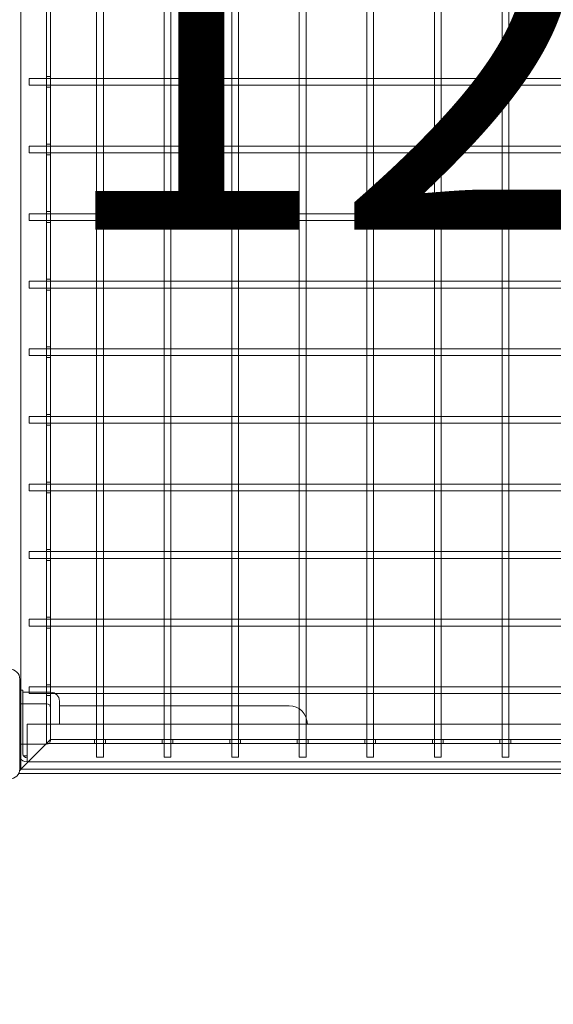
# Model space of a CAD drawing. Units: millimetres. Extents: x 15315 to 30941, y 9520 to 16363.
# Drawn here: x 25921 to 26316, y 12727 to 13455 of the extents above; entities that cross this region are included whole.
import ezdxf

# ---------------------------------------------------------------- set-up
doc = ezdxf.new("R2010")
doc.units = ezdxf.units.MM
doc.header["$LTSCALE"] = 110
doc.layers.get('0').update_dxf_attribs({"lineweight": 25})
for name, color, linetype, lineweight in [('Dimension (ISO)', 7, 'Continuous', 18), ('Symbol (ISO)', 7, 'Continuous', 25), ('Visible (ISO)', 7, 'Continuous', 18)]:
    doc.layers.add(name, color=color, linetype=linetype, lineweight=lineweight)
doc.layers.add('Fall Zone', color=5, linetype='Continuous', lineweight=20, true_color=0x0000ff)
doc.styles.add('Note Text (ISO)', font='tahoma.ttf')
doc.styles.add('Text Style38', font='arial.ttf')
doc.dimstyles.new('Aplay Dimension Styles M', dxfattribs={"dimscale": 110, "dimtxt": 2.5, "dimasz": 2.5, "dimexe": 3.175, "dimexo": 2, "dimgap": 0.762, "dimtad": 1, "dimdec": 1, "dimlfac": 0.001, "dimrnd": 1e-08, "dimzin": 0, "dimdsep": 46, "dimtxsty": 'Note Text (ISO)', "dimcen": 0.09, "dimdle": 10, "dimclrd": 256, "dimclre": 256, "dimclrt": 7, "dimadec": 0, "dimazin": 0, "dimtfac": 1.40208, "dimtofl": 0, "dimtmove": 0, "dimatfit": 3, "dimfxl": 1, "dimtolj": 1, "dimtzin": 0, "dimlwd": -1, "dimlwe": -1, "dimarcsym": 0})

# ---------------------------------------------------------------- blocks, each defined once
blk = doc.blocks.new('Platform FHF Label')
at = {"layer": 'Symbol (ISO)', "color": 7, "style": 'Text Style38'}
blk.add_attdef('<FREE_HEIGHT_OF_FALL>_001', (-3.9913, -1.2345), '', height=2.5, dxfattribs=at)
blk = doc.blocks.new('*D50')
at = {"layer": 'Defpoints', "color": 0, "transparency": 16777216}
for p in [(30931.32, 13422.34), (16072.83, 11854.94), (30939.83, 9989.86)]:
    blk.add_point(p, dxfattribs=at)
at = {"layer": 'Dimension (ISO)', "transparency": 16777216}
for p, q in [((30931.87, 13202.35), (30940.7, 9640.61)), ((16073.38, 11634.94), (16078.41, 9603.76)), ((16352.55, 9953.69), (30664.83, 9989.18))]:
    blk.add_line(p, q, dxfattribs=at)
for points in [[(30664.72, 10035.01), (30664.95, 9943.35), (30939.83, 9989.86)], [(16352.43, 9999.53), (16352.66, 9907.86), (16077.55, 9953.01)]]:
    blk.add_solid(points, dxfattribs=at)
at = {"layer": 'Dimension (ISO)', "color": 7, "transparency": 16777216, "insert": (23507.77, 10341.15), "char_height": 275, "attachment_point": 2, "rotation": 0.14207, "style": 'Note Text (ISO)'}
blk.add_mtext('\\A1;14.9 m', dxfattribs=at)

msp = doc.modelspace()

# ---------------------------------------------------------------- linework, layer by layer
at = {"layer": 'Fall Zone'}
msp.add_arc((24905.81, 12909.43), 1670, 270, 0, dxfattribs=at)
at = {"layer": 'Visible (ISO)', "color": 9, "true_color": 0xc0c0c0}
for p, q in [((25922.31, 13967.93), (25922.31, 12900.93)), ((25922.31, 12900.93), (25922.31, 13967.93)), ((25978.31, 12909.93), (25978.31, 13961.93)), ((25983.31, 12909.93), (25983.31, 13961.93)), ((26028.31, 12909.93), (26028.31, 13961.93)), ((26033.31, 12909.93), (26033.31, 13961.93)), ((26078.31, 12909.93), (26078.31, 13961.93)), ((26083.31, 12909.93), (26083.31, 13961.93)), ((26128.31, 12909.93), (26128.31, 13961.93)), ((26133.31, 12909.93), (26133.31, 13961.93)), ((26178.31, 12909.93), (26178.31, 13961.93)), ((26183.31, 12909.93), (26183.31, 13961.93)), ((26228.31, 12909.93), (26228.31, 13961.93)), ((26233.31, 12909.93), (26233.31, 13961.93)), ((26278.31, 12909.93), (26278.31, 13961.93)), ((26283.31, 12909.93), (26283.31, 13961.93)), ((25941.31, 12919.93), (25941.31, 13948.93)), ((25941.31, 13948.93), (25941.31, 12919.93)), ((25944.31, 13945.93), (25944.31, 12922.93)), ((25944.31, 12922.93), (25944.31, 13945.93)), ((25928.31, 13411.93), (25928.31, 13406.93)), ((25928.31, 13411.93), (26826.31, 13411.93)), ((25941.31, 13410.43), (25941.31, 13413.43)), ((25944.31, 13413.43), (25941.31, 13413.43)), ((25941.31, 13408.43), (25941.31, 13410.43)), ((25941.31, 13410.43), (25941.31, 13408.43)), ((25944.31, 13413.43), (25944.31, 13410.43)), ((25944.31, 13410.43), (25944.31, 13408.43)), ((25944.31, 13408.43), (25944.31, 13410.43)), ((25928.31, 13406.93), (26826.31, 13406.93)), ((25941.31, 13405.43), (25941.31, 13408.43)), ((25944.31, 13405.43), (25941.31, 13405.43)), ((25944.31, 13408.43), (25944.31, 13405.43)), ((25928.31, 13361.93), (25928.31, 13356.93)), ((25928.31, 13361.93), (26826.31, 13361.93)), ((25941.31, 13360.43), (25941.31, 13363.43)), ((25944.31, 13363.43), (25941.31, 13363.43)), ((25941.31, 13358.43), (25941.31, 13360.43)), ((25941.31, 13360.43), (25941.31, 13358.43)), ((25941.31, 13355.43), (25941.31, 13358.43)), ((25944.31, 13363.43), (25944.31, 13360.43)), ((25944.31, 13360.43), (25944.31, 13358.43)), ((25944.31, 13358.43), (25944.31, 13360.43)), ((25944.31, 13358.43), (25944.31, 13355.43)), ((25928.31, 13356.93), (26826.31, 13356.93)), ((25944.31, 13355.43), (25941.31, 13355.43)), ((25928.31, 13311.93), (25928.31, 13306.93)), ((25928.31, 13311.93), (26826.31, 13311.93)), ((25928.31, 13306.93), (26826.31, 13306.93)), ((25941.31, 13310.43), (25941.31, 13313.43)), ((25944.31, 13313.43), (25941.31, 13313.43)), ((25941.31, 13308.43), (25941.31, 13310.43)), ((25941.31, 13310.43), (25941.31, 13308.43)), ((25941.31, 13305.43), (25941.31, 13308.43)), ((25944.31, 13313.43), (25944.31, 13310.43)), ((25944.31, 13310.43), (25944.31, 13308.43)), ((25944.31, 13308.43), (25944.31, 13310.43)), ((25944.31, 13308.43), (25944.31, 13305.43)), ((25944.31, 13305.43), (25941.31, 13305.43)), ((25941.31, 13260.43), (25941.31, 13263.43)), ((25944.31, 13263.43), (25941.31, 13263.43)), ((25944.31, 13263.43), (25944.31, 13260.43)), ((25928.31, 13261.93), (25928.31, 13256.93)), ((25928.31, 13261.93), (26826.31, 13261.93)), ((25928.31, 13256.93), (26826.31, 13256.93)), ((25941.31, 13258.43), (25941.31, 13260.43)), ((25941.31, 13260.43), (25941.31, 13258.43)), ((25941.31, 13255.43), (25941.31, 13258.43)), ((25944.31, 13260.43), (25944.31, 13258.43)), ((25944.31, 13258.43), (25944.31, 13260.43)), ((25944.31, 13258.43), (25944.31, 13255.43)), ((25944.31, 13255.43), (25941.31, 13255.43)), ((25928.31, 13211.93), (25928.31, 13206.93)), ((25928.31, 13211.93), (26826.31, 13211.93)), ((25941.31, 13210.43), (25941.31, 13213.43)), ((25944.31, 13213.43), (25941.31, 13213.43)), ((25944.31, 13213.43), (25944.31, 13210.43)), ((25928.31, 13206.93), (26826.31, 13206.93)), ((25941.31, 13208.43), (25941.31, 13210.43)), ((25941.31, 13210.43), (25941.31, 13208.43)), ((25941.31, 13205.43), (25941.31, 13208.43)), ((25944.31, 13205.43), (25941.31, 13205.43)), ((25944.31, 13210.43), (25944.31, 13208.43)), ((25944.31, 13208.43), (25944.31, 13210.43)), ((25944.31, 13208.43), (25944.31, 13205.43)), ((25928.31, 13161.93), (25928.31, 13156.93)), ((25928.31, 13161.93), (26826.31, 13161.93)), ((25941.31, 13160.43), (25941.31, 13163.43)), ((25944.31, 13163.43), (25941.31, 13163.43)), ((25944.31, 13163.43), (25944.31, 13160.43)), ((25928.31, 13156.93), (26826.31, 13156.93)), ((25941.31, 13158.43), (25941.31, 13160.43)), ((25941.31, 13160.43), (25941.31, 13158.43)), ((25941.31, 13155.43), (25941.31, 13158.43)), ((25944.31, 13155.43), (25941.31, 13155.43)), ((25944.31, 13160.43), (25944.31, 13158.43)), ((25944.31, 13158.43), (25944.31, 13160.43)), ((25944.31, 13158.43), (25944.31, 13155.43)), ((25928.31, 13111.93), (25928.31, 13106.93)), ((25928.31, 13111.93), (26826.31, 13111.93)), ((25941.31, 13110.43), (25941.31, 13113.43)), ((25944.31, 13113.43), (25941.31, 13113.43)), ((25941.31, 13108.43), (25941.31, 13110.43)), ((25941.31, 13110.43), (25941.31, 13108.43)), ((25944.31, 13113.43), (25944.31, 13110.43)), ((25944.31, 13110.43), (25944.31, 13108.43)), ((25944.31, 13108.43), (25944.31, 13110.43)), ((25928.31, 13106.93), (26826.31, 13106.93)), ((25941.31, 13105.43), (25941.31, 13108.43)), ((25944.31, 13105.43), (25941.31, 13105.43)), ((25944.31, 13108.43), (25944.31, 13105.43)), ((25928.31, 13061.93), (25928.31, 13056.93)), ((25928.31, 13061.93), (26826.31, 13061.93)), ((25941.31, 13060.43), (25941.31, 13063.43)), ((25944.31, 13063.43), (25941.31, 13063.43)), ((25941.31, 13058.43), (25941.31, 13060.43)), ((25941.31, 13060.43), (25941.31, 13058.43)), ((25944.31, 13063.43), (25944.31, 13060.43)), ((25944.31, 13060.43), (25944.31, 13058.43)), ((25944.31, 13058.43), (25944.31, 13060.43)), ((25928.31, 13056.93), (26826.31, 13056.93)), ((25941.31, 13055.43), (25941.31, 13058.43)), ((25944.31, 13055.43), (25941.31, 13055.43)), ((25944.31, 13058.43), (25944.31, 13055.43)), ((25928.31, 13011.93), (25928.31, 13006.93)), ((25928.31, 13011.93), (26826.31, 13011.93)), ((25941.31, 13010.43), (25941.31, 13013.43)), ((25944.31, 13013.43), (25941.31, 13013.43)), ((25941.31, 13008.43), (25941.31, 13010.43)), ((25941.31, 13010.43), (25941.31, 13008.43)), ((25941.31, 13005.43), (25941.31, 13008.43)), ((25944.31, 13013.43), (25944.31, 13010.43)), ((25944.31, 13010.43), (25944.31, 13008.43)), ((25944.31, 13008.43), (25944.31, 13010.43)), ((25944.31, 13008.43), (25944.31, 13005.43)), ((25928.31, 13006.93), (26826.31, 13006.93)), ((25944.31, 13005.43), (25941.31, 13005.43)), ((25928.31, 12961.93), (25928.31, 12956.93)), ((25928.31, 12961.93), (26826.31, 12961.93)), ((25941.31, 12960.43), (25941.31, 12963.43)), ((25944.31, 12963.43), (25941.31, 12963.43)), ((25941.31, 12960.43), (25941.31, 12958.43)), ((25941.31, 12958.43), (25941.31, 12960.43)), ((25941.31, 12955.43), (25941.31, 12958.43)), ((25944.31, 12963.43), (25944.31, 12960.43)), ((25944.31, 12958.43), (25944.31, 12960.43)), ((25944.31, 12960.43), (25944.31, 12958.43)), ((25944.31, 12958.43), (25944.31, 12955.43)), ((25928.31, 12956.93), (26826.31, 12956.93)), ((25944.31, 12955.43), (25941.31, 12955.43)), ((25941.31, 12949.43), (25921.52, 12949.43)), ((25922.31, 12949.43), (25921.52, 12949.43)), ((25922.31, 12949.43), (25941.31, 12949.43)), ((25922.31, 12919.43), (25922.31, 12949.43)), ((25922.31, 12949.43), (25922.31, 12943.43)), ((25922.31, 12925.43), (25922.31, 12943.43)), ((25944.31, 12922.43), (25944.31, 12946.43)), ((25944.31, 12922.43), (25944.31, 12946.43)), ((25921.52, 12941.93), (25922.31, 12941.93)), ((25922.31, 12941.93), (25922.31, 12936.43)), ((25922.31, 12932.43), (25922.31, 12936.43)), ((25922.31, 12936.43), (25922.31, 12932.43)), ((25922.31, 12932.43), (25922.31, 12926.93)), ((25921.52, 12926.93), (25922.31, 12926.93)), ((25922.31, 12925.43), (25922.31, 12919.43)), ((25944.31, 12922.93), (25939.81, 12918.43)), ((25944.31, 12922.93), (25939.81, 12918.43)), ((25939.81, 12918.43), (25944.31, 12922.93)), ((25939.81, 12918.43), (25944.31, 12922.93)), ((25944.31, 12922.93), (26817.31, 12922.93)), ((26817.31, 12922.93), (25944.31, 12922.93)), ((25976.81, 12922.93), (25979.81, 12922.93)), ((25976.81, 12922.93), (25976.81, 12919.93)), ((25979.81, 12922.93), (25981.81, 12922.93)), ((25981.81, 12922.93), (25979.81, 12922.93)), ((25981.81, 12922.93), (25984.81, 12922.93)), ((25984.81, 12922.93), (25984.81, 12919.93)), ((26026.81, 12922.93), (26029.81, 12922.93)), ((26026.81, 12922.93), (26026.81, 12919.93)), ((26029.81, 12922.93), (26031.81, 12922.93)), ((26031.81, 12922.93), (26029.81, 12922.93)), ((26031.81, 12922.93), (26034.81, 12922.93)), ((26034.81, 12922.93), (26034.81, 12919.93)), ((26076.81, 12922.93), (26079.81, 12922.93)), ((26076.81, 12922.93), (26076.81, 12919.93)), ((26079.81, 12922.93), (26081.81, 12922.93)), ((26081.81, 12922.93), (26079.81, 12922.93)), ((26081.81, 12922.93), (26084.81, 12922.93)), ((26084.81, 12922.93), (26084.81, 12919.93)), ((26126.81, 12922.93), (26129.81, 12922.93)), ((26126.81, 12922.93), (26126.81, 12919.93)), ((26129.81, 12922.93), (26131.81, 12922.93)), ((26131.81, 12922.93), (26129.81, 12922.93)), ((26131.81, 12922.93), (26134.81, 12922.93)), ((26134.81, 12922.93), (26134.81, 12919.93)), ((26176.81, 12922.93), (26179.81, 12922.93)), ((26176.81, 12922.93), (26176.81, 12919.93)), ((26179.81, 12922.93), (26181.81, 12922.93)), ((26181.81, 12922.93), (26179.81, 12922.93)), ((26181.81, 12922.93), (26184.81, 12922.93)), ((26184.81, 12922.93), (26184.81, 12919.93)), ((26226.81, 12922.93), (26229.81, 12922.93)), ((26226.81, 12922.93), (26226.81, 12919.93)), ((26229.81, 12922.93), (26231.81, 12922.93)), ((26231.81, 12922.93), (26229.81, 12922.93)), ((26231.81, 12922.93), (26234.81, 12922.93)), ((26234.81, 12922.93), (26234.81, 12919.93)), ((26276.81, 12922.93), (26279.81, 12922.93)), ((26276.81, 12922.93), (26276.81, 12919.93)), ((26279.81, 12922.93), (26281.81, 12922.93)), ((26281.81, 12922.93), (26279.81, 12922.93)), ((26281.81, 12922.93), (26284.81, 12922.93)), ((26284.81, 12922.93), (26284.81, 12919.93)), ((25941.31, 12919.43), (25921.52, 12919.43)), ((25921.52, 12919.43), (25922.31, 12919.43)), ((25922.31, 12919.43), (25941.31, 12919.43)), ((25923.81, 12902.43), (25939.81, 12918.43)), ((25939.81, 12918.43), (25923.81, 12902.43)), ((25939.81, 12918.43), (25923.81, 12902.43)), ((25923.81, 12902.43), (25939.81, 12918.43)), ((25939.81, 12918.43), (25923.81, 12902.43)), ((25923.81, 12902.43), (25939.81, 12918.43)), ((25923.81, 12902.43), (25939.81, 12918.43)), ((25939.81, 12918.43), (25923.81, 12902.43)), ((25939.81, 12918.43), (25941.31, 12919.93)), ((25939.81, 12918.43), (25941.31, 12919.93)), ((25941.31, 12919.93), (25939.81, 12918.43)), ((25941.31, 12919.93), (25939.81, 12918.43)), ((26820.31, 12919.93), (25941.31, 12919.93)), ((25941.31, 12919.93), (26820.31, 12919.93)), ((25979.81, 12919.93), (25976.81, 12919.93)), ((25981.81, 12919.93), (25979.81, 12919.93)), ((25979.81, 12919.93), (25981.81, 12919.93)), ((25984.81, 12919.93), (25981.81, 12919.93)), ((26029.81, 12919.93), (26026.81, 12919.93)), ((26031.81, 12919.93), (26029.81, 12919.93)), ((26029.81, 12919.93), (26031.81, 12919.93)), ((26034.81, 12919.93), (26031.81, 12919.93)), ((26079.81, 12919.93), (26076.81, 12919.93)), ((26081.81, 12919.93), (26079.81, 12919.93)), ((26079.81, 12919.93), (26081.81, 12919.93)), ((26084.81, 12919.93), (26081.81, 12919.93)), ((26129.81, 12919.93), (26126.81, 12919.93)), ((26131.81, 12919.93), (26129.81, 12919.93)), ((26129.81, 12919.93), (26131.81, 12919.93)), ((26134.81, 12919.93), (26131.81, 12919.93)), ((26179.81, 12919.93), (26176.81, 12919.93)), ((26181.81, 12919.93), (26179.81, 12919.93)), ((26179.81, 12919.93), (26181.81, 12919.93)), ((26184.81, 12919.93), (26181.81, 12919.93)), ((26229.81, 12919.93), (26226.81, 12919.93)), ((26231.81, 12919.93), (26229.81, 12919.93)), ((26229.81, 12919.93), (26231.81, 12919.93)), ((26234.81, 12919.93), (26231.81, 12919.93)), ((26279.81, 12919.93), (26276.81, 12919.93)), ((26281.81, 12919.93), (26279.81, 12919.93)), ((26279.81, 12919.93), (26281.81, 12919.93)), ((26284.81, 12919.93), (26281.81, 12919.93)), ((25978.31, 12909.93), (25983.31, 12909.93)), ((26028.31, 12909.93), (26033.31, 12909.93)), ((26078.31, 12909.93), (26083.31, 12909.93)), ((26128.31, 12909.93), (26133.31, 12909.93)), ((26178.31, 12909.93), (26183.31, 12909.93)), ((26228.31, 12909.93), (26233.31, 12909.93)), ((26278.31, 12909.93), (26283.31, 12909.93)), ((25923.81, 12902.43), (25921.4, 12900.01)), ((25923.81, 12902.43), (25921.4, 12900.01)), ((25921.4, 12900.01), (25923.81, 12902.43)), ((25921.4, 12900.01), (25923.81, 12902.43)), ((25922.31, 12900.93), (25923.81, 12902.43)), ((25922.31, 12900.93), (25923.81, 12902.43)), ((25923.81, 12902.43), (25922.31, 12900.93)), ((25923.81, 12902.43), (25922.31, 12900.93)), ((25922.31, 12900.93), (26839.31, 12900.93)), ((26839.31, 12900.93), (25922.31, 12900.93)), ((25920.7, 12897.93), (26840.92, 12897.93)), ((26840.92, 12897.93), (25920.7, 12897.93))]:
    msp.add_line(p, q, dxfattribs=at)
at = {"layer": 'Visible (ISO)'}
for p, q in [((25921.52, 12901.37), (25921.52, 12967.49)), ((25923.81, 12959.43), (25921.52, 12959.43)), ((25923.81, 12959.43), (25923.81, 12934.43)), ((25923.81, 12957.93), (25944.31, 12957.93)), ((25950.81, 12951.43), (25950.81, 12934.43)), ((25950.81, 12947.88), (25965.81, 12947.88)), ((26120.81, 12947.88), (25965.81, 12947.88)), ((25923.81, 12912.43), (25923.81, 12934.43)), ((25926.81, 12930.68), (25926.81, 12934.43)), ((26834.81, 12934.43), (25926.81, 12934.43)), ((25926.81, 12912.43), (25926.81, 12930.68)), ((25924.21, 12910.93), (25926.81, 12910.93)), ((25926.81, 12912.43), (25926.81, 12906.43)), ((25926.81, 12906.43), (26834.81, 12906.43))]:
    msp.add_line(p, q, dxfattribs=at)
for centre, radius, start, end in [((25913.88, 12967.49), 7.64, 0, 90), ((25944.31, 12951.43), 6.5, 0, 90), ((26120.81, 12934.43), 13.45, 0, 90), ((25926.81, 12912.43), 6, 208.05165, 270), ((25926.81, 12912.43), 3, 180, 270), ((25913.88, 12901.37), 7.64, 270, 0)]:
    msp.add_arc(centre, radius, start, end, dxfattribs=at)
at = {"layer": 'Visible (ISO)', "color": 9, "true_color": 0xc0c0c0}
for centre, start, end in [((25941.31, 12946.43), 0, 90), ((25941.31, 12946.43), 0, 90), ((25941.31, 12922.43), 270, 0), ((25941.31, 12922.43), 270, 0)]:
    msp.add_arc(centre, 3, start, end, dxfattribs=at)

# ---------------------------------------------------------------- block references
at = {"xscale": 110, "yscale": 110, "zscale": 110}
msp.add_blockref('Platform FHF Label', (26383.31, 13435.93), dxfattribs=at).add_auto_attribs({'<FREE_HEIGHT_OF_FALL>_001': '1200'})

# ---------------------------------------------------------------- dimensions: what is measured, and where the dimension line sits
at = {"layer": 'Dimension (ISO)'}
dim = msp.add_linear_dim(base=(30939.83, 9989.86), p1=(16072.83, 11854.94), p2=(30931.32, 13422.34), angle=0.14207, text='<> m', dimstyle='Aplay Dimension Styles M', override={"dimgap": 0.762, "dimdec": 1, "dimlfac": 0.001, "dimpost": '', "dimtol": 0, "dimlim": 0, "dimtp": 0, "dimtm": 0, "dimtdec": 2, "dimatfit": 1}, dxfattribs=at)
dim.commit()
dim.dimension.update_dxf_attribs({"geometry": '*D50', "text_midpoint": (23508.69, 9971.44), "dimtype": 160})

doc.saveas('drawing.dxf')
